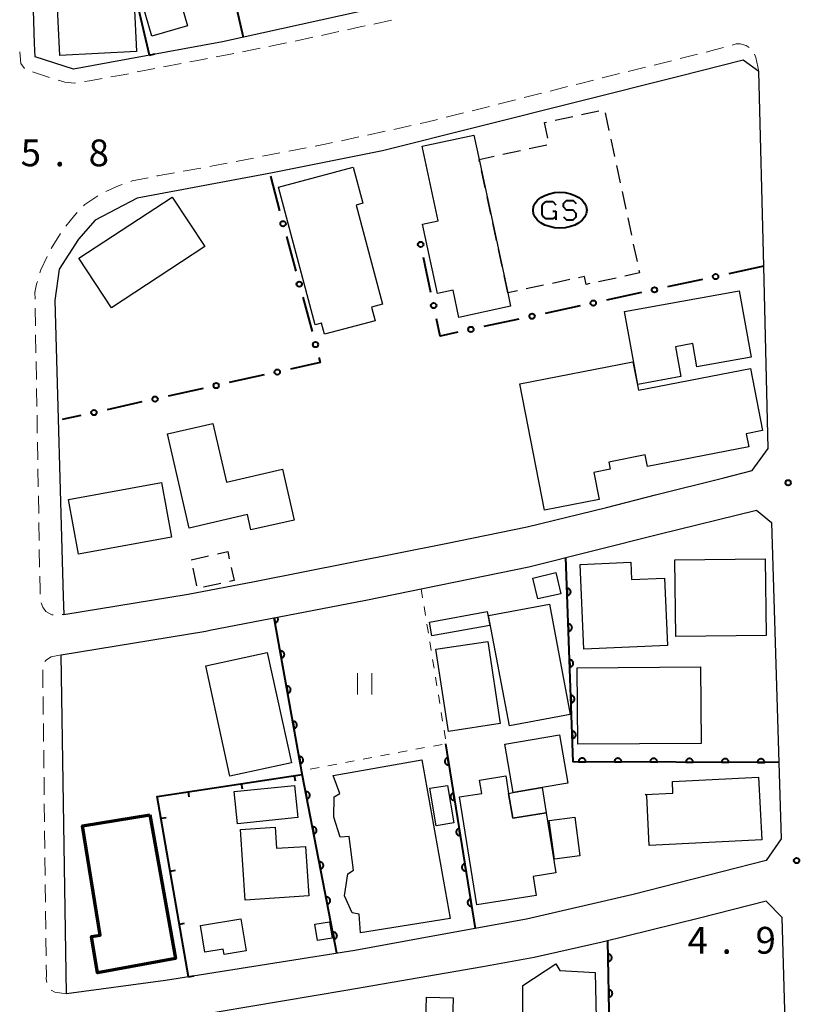
# Model space of a CAD drawing. Units: metres. Extents: x -74000 to -72000, y 34500 to 36000.
# Drawn here: x -73539 to -73430, y 35410 to 35548 of the extents above; entities that cross this region are included whole.
import ezdxf

# ---------------------------------------------------------------- set-up
doc = ezdxf.new("R2010")
doc.units = ezdxf.units.M
for name, color, linetype, lineweight in [('210100_道路縁(街区線)', 7, 'Continuous', 30), ('221300_歩道', 7, 'Continuous', 30), ('300100_普通建物', 7, 'Continuous', 30), ('300200_堅ろう建物', 7, 'Continuous', 70), ('300300_普通無壁舎', 7, 'Continuous', 30), ('356000_ガソリンスタンド', 7, 'Continuous', 40), ('611100_コンクリート被覆(直落)', 7, 'Continuous', 30), ('613000_さく(未分類)', 7, 'Continuous', 30), ('614000_へい（未分類）', 7, 'Continuous', 40), ('630100_植生界', 7, 'Continuous', 30), ('631100_田', 7, 'Continuous', 13), ('731200_図化機測定による標高点', 7, 'Continuous', 40)]:
    doc.layers.add(name, color=color, linetype=linetype, lineweight=lineweight)
doc.styles.add('Style-WORKING', font='MS Gothic.ttf')

msp = doc.modelspace()

# ---------------------------------------------------------------- linework, layer by layer
at = {"layer": '210100_道路縁(街区線)', "linetype": 'Continuous', "lineweight": 30, "flags": 128}
for points in [[(-73463.97, 35612.94), (-73439.52, 35619.55), (-73438.11, 35618.76), (-73436.72, 35563.69), (-73438.32, 35561.67), (-73450.24, 35558.36), (-73465.82, 35554.47), (-73510.19, 35544.67), (-73531.05, 35540.82), (-73536.41, 35542.57), (-73536.49, 35544.43), (-73537.99, 35594.34), (-73535.55, 35596.81), (-73512.66, 35600.77), (-73489.6, 35606.19), (-73463.97, 35612.94)], [(-73532.41, 35464.56), (-73514.99, 35467.44), (-73505.74, 35469.2), (-73478.97, 35474.5), (-73467.61, 35476.84), (-73456.52, 35479.55), (-73449.69, 35481.33), (-73440.15, 35483.67), (-73436.19, 35484.69), (-73433.93, 35487.78), (-73434.56, 35513.27), (-73435.23, 35540.48), (-73437.44, 35542.09), (-73446.43, 35539.79), (-73474.46, 35532.75), (-73487.86, 35529.41), (-73503.2, 35526.35), (-73522.14, 35522.81), (-73528.03, 35519.72), (-73530.36, 35517.07), (-73533.02, 35512.87), (-73533.66, 35508.49), (-73532.49, 35467.09), (-73532.41, 35464.56)], [(-73434.24, 35430.18), (-73452.81, 35425.45), (-73467.74, 35421.99), (-73480.28, 35419.68), (-73491.7, 35417.61), (-73502.02, 35415.99), (-73518.17, 35413.4), (-73532.04, 35411.53), (-73532.77, 35458.93), (-73512.56, 35462.25), (-73511.99, 35462.38), (-73490.16, 35466.57), (-73467.38, 35471.24), (-73449.23, 35475.8), (-73435.57, 35479.17), (-73433.48, 35477.43), (-73432.13, 35433.22), (-73434.24, 35430.18)], [(-73434.23, 35424.48), (-73443.52, 35422.1), (-73457.13, 35418.76), (-73466.65, 35416.63), (-73473.83, 35415.3), (-73492.97, 35412.01), (-73510.67, 35409.01), (-73532, 35405.31), (-73531.44, 35385.64)], [(-73431.08, 35391.39), (-73431.96, 35422.22), (-73434.23, 35424.48)]]:
    msp.add_lwpolyline(points, dxfattribs=at)
at = {"layer": '221300_歩道', "linetype": 'Continuous', "lineweight": 13}
for p, q in [((-73489.054, 35547.141), (-73486.611, 35547.672)), ((-73500.049, 35544.757), (-73497.606, 35545.286)), ((-73496.384, 35545.551), (-73493.941, 35546.081)), ((-73507.398, 35543.262), (-73504.947, 35543.753)), ((-73443.799, 35542.92), (-73446.224, 35542.315)), ((-73522.129, 35540.431), (-73519.673, 35540.901)), ((-73518.445, 35541.136), (-73515.99, 35541.606)), ((-73451.076, 35541.106), (-73453.502, 35540.502)), ((-73447.437, 35542.013), (-73449.863, 35541.408)), ((-73536.763, 35540.438), (-73534.379, 35539.685)), ((-73454.715, 35540.199), (-73457.141, 35539.595)), ((-73461.991, 35538.381), (-73464.415, 35537.769)), ((-73465.627, 35537.464), (-73468.051, 35536.852)), ((-73472.899, 35535.63), (-73475.324, 35535.018)), ((-73469.263, 35536.547), (-73471.687, 35535.935)), ((-73476.536, 35534.713), (-73478.96, 35534.101)), ((-73483.823, 35532.943), (-73486.266, 35532.413)), ((-73491.153, 35531.353), (-73493.596, 35530.823)), ((-73487.488, 35532.148), (-73489.931, 35531.618)), ((-73498.494, 35529.824), (-73500.949, 35529.35)), ((-73505.859, 35528.403), (-73508.314, 35527.93)), ((-73502.177, 35529.114), (-73504.631, 35528.64)), ((-73513.226, 35527.001), (-73515.686, 35526.555)), ((-73532.858, 35517.867), (-73534.171, 35515.74)), ((-73536.393, 35507.431), (-73536.35, 35504.931)), ((-73536.329, 35503.681), (-73536.286, 35501.182)), ((-73536.265, 35499.932), (-73536.222, 35497.432)), ((-73536.201, 35496.182), (-73536.158, 35493.683)), ((-73536.137, 35492.433), (-73536.094, 35489.933)), ((-73536.073, 35488.684), (-73536.03, 35486.184)), ((-73536.009, 35484.934), (-73535.966, 35482.434)), ((-73535.945, 35481.185), (-73535.902, 35478.685)), ((-73535.881, 35477.435), (-73535.838, 35474.936)), ((-73535.817, 35473.686), (-73535.774, 35471.186)), ((-73532.64, 35464.559), (-73532.41, 35464.56)), ((-73535.296, 35453.091), (-73535.266, 35450.591)), ((-73535.251, 35449.341), (-73535.221, 35446.842)), ((-73535.206, 35445.592), (-73535.176, 35443.092)), ((-73535.162, 35441.842), (-73535.132, 35439.342)), ((-73535.117, 35438.092), (-73535.087, 35435.592)), ((-73535.072, 35434.342), (-73535.042, 35431.843)), ((-73535.027, 35430.593), (-73534.997, 35428.093)), ((-73534.982, 35426.843), (-73534.952, 35424.343)), ((-73534.937, 35423.093), (-73534.907, 35420.593)), ((-73534.892, 35419.344), (-73534.862, 35416.844))]:
    msp.add_line(p, q, dxfattribs=at)
at = {"layer": '221300_歩道', "linetype": 'Continuous', "lineweight": 13, "flags": 128}
for points in [[(-73492.719, 35546.345), (-73490.76, 35546.77), (-73490.276, 35546.875)], [(-73503.721, 35543.998), (-73501.51, 35544.44), (-73501.27, 35544.492)], [(-73440.17, 35543.864), (-73441.43, 35543.51), (-73442.586, 35543.222)], [(-73436.61, 35543.845), (-73437.01, 35544.13), (-73437.85, 35544.36), (-73438.4, 35544.36), (-73438.966, 35544.201)], [(-73538.559, 35543.258), (-73538.39, 35541.64), (-73537.881, 35540.931)], [(-73514.762, 35541.841), (-73513.72, 35542.04), (-73512.307, 35542.309)], [(-73511.079, 35542.543), (-73509.31, 35542.88), (-73508.624, 35543.017)], [(-73435.23, 35540.48), (-73435.66, 35542.48), (-73435.826, 35542.903)], [(-73529.506, 35539.083), (-73528.81, 35539.19), (-73527.043, 35539.512)], [(-73525.814, 35539.737), (-73524.59, 35539.96), (-73523.356, 35540.196)], [(-73533.187, 35539.309), (-73532.27, 35539.02), (-73530.89, 35538.87), (-73530.742, 35538.893)], [(-73458.354, 35539.293), (-73460.17, 35538.84), (-73460.779, 35538.686)], [(-73480.172, 35533.796), (-73481.9, 35533.36), (-73482.601, 35533.208)], [(-73494.817, 35530.558), (-73495.87, 35530.33), (-73497.267, 35530.061)], [(-73509.541, 35527.693), (-73511.58, 35527.3), (-73511.997, 35527.224)], [(-73520.602, 35525.642), (-73522.84, 35525.2), (-73523.046, 35525.127)], [(-73516.916, 35526.332), (-73519.35, 35525.89), (-73519.376, 35525.885)], [(-73524.226, 35524.713), (-73524.66, 35524.56), (-73526.524, 35523.733)], [(-73527.614, 35523.129), (-73529.47, 35521.91), (-73529.66, 35521.705)], [(-73530.511, 35520.79), (-73530.92, 35520.35), (-73532.09, 35518.853)], [(-73534.739, 35514.628), (-73535.62, 35512.77), (-73535.742, 35512.343)], [(-73536.086, 35511.142), (-73536.19, 35510.78), (-73536.43, 35509.6), (-73536.414, 35508.681)], [(-73535.753, 35469.936), (-73535.72, 35468.01), (-73535.69, 35467.437)], [(-73535.536, 35466.207), (-73535.32, 35465.62), (-73534.89, 35464.99), (-73534.08, 35464.55), (-73533.89, 35464.551)], [(-73532.77, 35458.93), (-73534.15, 35458.64), (-73534.81, 35458.24), (-73535.027, 35458.007)], [(-73535.32, 35456.841), (-73535.32, 35455.09), (-73535.311, 35454.341)], [(-73534.848, 35415.594), (-73534.83, 35414.13), (-73534.85, 35413.63), (-73534.769, 35413.101)], [(-73534.161, 35412.031), (-73534.16, 35412.03), (-73533.66, 35411.78), (-73532.04, 35411.53)]]:
    msp.add_lwpolyline(points, dxfattribs=at)
at = {"layer": '300100_普通建物', "linetype": 'Continuous', "lineweight": 30, "flags": 128}
for points in [[(-73533.42, 35552.29), (-73535.1, 35552.2), (-73535.54, 35560.88), (-73534.05, 35560.96), (-73534.08, 35561.68), (-73532.96, 35561.73), (-73533.26, 35567.73), (-73527.19, 35568.04), (-73527.12, 35566.59), (-73526.3, 35566.53), (-73525.97, 35559.88), (-73524.82, 35559.91), (-73524.62, 35555.89), (-73523.72, 35555.93), (-73523.58, 35552.99), (-73524.94, 35552.92), (-73524.79, 35549.95), (-73522.55, 35550.06), (-73522.21, 35543.28), (-73532.94, 35542.74)], [(-73482.3, 35530.08), (-73475.07, 35531.62), (-73474.34, 35528.21), (-73470.32, 35509.55), (-73469.95, 35507.67), (-73477.18, 35506.12), (-73477.99, 35509.93), (-73480.18, 35509.47), (-73482.25, 35519.16), (-73480.06, 35519.61)], [(-73497.24, 35505.08), (-73502.38, 35524.34), (-73491.94, 35527.13), (-73490.59, 35522.08), (-73491.54, 35521.83), (-73487.84, 35507.98), (-73489.37, 35507.57), (-73488.86, 35505.66), (-73495.96, 35503.77), (-73496.37, 35505.31)], [(-73438, 35509.83), (-73436.33, 35500.55), (-73443.89, 35499.19), (-73444.47, 35502.45), (-73446.89, 35502.02), (-73446.14, 35497.85), (-73452.17, 35496.76), (-73454.01, 35506.95)], [(-73465.21, 35479.18), (-73468.66, 35496.81), (-73452.85, 35499.9), (-73452.08, 35495.93), (-73436.41, 35498.99), (-73434.71, 35490.32), (-73437.02, 35489.86), (-73436.66, 35488.03), (-73450.8, 35485.26), (-73451.11, 35486.88), (-73456.2, 35485.89), (-73456, 35484.88), (-73458.31, 35484.43), (-73457.58, 35480.68)], [(-73514.89, 35476.67), (-73517.9, 35489.83), (-73511.54, 35491.29), (-73509.67, 35483.1), (-73501.83, 35484.9), (-73500.21, 35477.79), (-73506.24, 35476.41), (-73506.72, 35478.54)], [(-73460.23, 35471.57), (-73453.15, 35471.88), (-73453.04, 35469.46), (-73448.42, 35469.66), (-73448.01, 35460.24), (-73459.72, 35459.73)], [(-73463.11, 35447.75), (-73461.94, 35441), (-73465.51, 35440.38), (-73469.57, 35439.68), (-73470.74, 35446.43)], [(-73494.74, 35442.06), (-73482.36, 35444.28), (-73478.41, 35422.09), (-73490.93, 35420.09), (-73491.1, 35422.7), (-73492.09, 35422.86), (-73493.14, 35425.25), (-73492.67, 35428.34), (-73491.91, 35428.81), (-73492.51, 35433.55), (-73493.76, 35433.46), (-73494.67, 35436.22), (-73494.58, 35439.07), (-73493.82, 35439.55)], [(-73466.37, 35425.31), (-73474.65, 35423.97), (-73477.1, 35439.07), (-73473.97, 35439.57), (-73474.27, 35441.43), (-73470.59, 35442.02), (-73470.23, 35439.57), (-73469.63, 35436.11), (-73464.99, 35436.87), (-73463.63, 35428.46), (-73466.8, 35427.95)], [(-73451.13, 35439.42), (-73447.25, 35439.62), (-73447.33, 35441.22), (-73435.28, 35441.82), (-73434.84, 35433.08), (-73450.55, 35432.3), (-73450.9, 35439.24)], [(-73469.63, 35436.11), (-73470.23, 35439.57), (-73469.57, 35439.68), (-73465.51, 35440.38), (-73464.99, 35436.87)], [(-73498.16, 35425.22), (-73507.03, 35424.63), (-73507.68, 35434.53), (-73502.83, 35434.85), (-73502.64, 35431.9), (-73498.61, 35432.16)], [(-73510.11, 35417.8), (-73512.68, 35417.37), (-73513.3, 35421.1), (-73507.65, 35422.04), (-73506.91, 35417.54), (-73509.98, 35417.03)], [(-73467.08, 35391.63), (-73468.25, 35391.54), (-73468.13, 35394.25), (-73468.24, 35412.69), (-73463.62, 35415.73), (-73463.06, 35414.78), (-73458.12, 35414.52), (-73457.98, 35408.12), (-73456.56, 35406.31), (-73457.9, 35403), (-73457.83, 35392.09), (-73459.99, 35391.76), (-73461.5, 35390.42), (-73463, 35390.15), (-73464.28, 35390.33), (-73465.84, 35390.76)]]:
    msp.add_lwpolyline(points, close=True, dxfattribs=at)
at = {"layer": '300100_普通建物', "linetype": 'Continuous', "lineweight": 30}
for points in [[(-73517.1, 35553.82), (-73515.11, 35546.89), (-73520.1, 35545.46), (-73522.09, 35552.38)], [(-73530.27, 35514.4), (-73517.23, 35522.94), (-73512.69, 35516.01), (-73525.72, 35507.47)], [(-73530.34, 35473), (-73531.75, 35480.67), (-73518.75, 35483.05), (-73517.34, 35475.39)], [(-73446.97, 35472.23), (-73434.35, 35472.36), (-73434.24, 35461.65), (-73446.86, 35461.52)], [(-73463.62, 35470.43), (-73462.94, 35467.49), (-73466.15, 35466.75), (-73466.83, 35469.68)], [(-73464.52, 35466.02), (-73461.6, 35450.59), (-73470.1, 35448.99), (-73473.01, 35464.42)], [(-73481.28, 35463.49), (-73473.22, 35465.02), (-73472.86, 35463.05), (-73480.95, 35461.59)], [(-73471.38, 35449.32), (-73478.64, 35448.22), (-73480.37, 35459.71), (-73473.12, 35460.8)], [(-73500.58, 35443.84), (-73509.17, 35441.96), (-73512.56, 35457.4), (-73503.97, 35459.28)], [(-73460.63, 35457.14), (-73443.39, 35457.26), (-73443.31, 35446.56), (-73460.55, 35446.43)], [(-73500.14, 35440.69), (-73499.67, 35436.18), (-73508.11, 35435.31), (-73508.58, 35439.82)], [(-73481.22, 35440.28), (-73478.74, 35440.68), (-73477.88, 35435.44), (-73480.36, 35435.03)], [(-73464.53, 35435.77), (-73460.96, 35436.25), (-73460.24, 35430.83), (-73463.8, 35430.35)], [(-73497.3, 35421.29), (-73495.26, 35421.62), (-73494.88, 35419.33), (-73496.93, 35419)], [(-73481.85, 35406.04), (-73481.71, 35411.08), (-73477.98, 35410.97), (-73478.13, 35405.93)]]:
    msp.add_3dface(points, dxfattribs=at)
at = {"layer": '300200_堅ろう建物', "linetype": 'Continuous', "lineweight": 70, "flags": 128}
msp.add_lwpolyline([(-73520.38, 35436.59), (-73516.8, 35416.48), (-73527.69, 35414.48), (-73528.54, 35419.54), (-73527.32, 35419.75), (-73529.8, 35435.01)], close=True, dxfattribs=at)
at = {"layer": '300300_普通無壁舎', "linetype": 'Continuous', "lineweight": 30}
for p, q in [((-73463.695, 35533.679), (-73461.251, 35534.205)), ((-73460.029, 35534.468), (-73457.585, 35534.993)), ((-73456.714, 35534.713), (-73456.191, 35532.268)), ((-73467.338, 35529.716), (-73464.894, 35530.242)), ((-73455.929, 35531.046), (-73455.405, 35528.601)), ((-73471.004, 35528.927), (-73468.56, 35529.453)), ((-73455.143, 35527.379), (-73454.62, 35524.934)), ((-73473.479, 35524.214), (-73474.006, 35526.658)), ((-73472.689, 35520.548), (-73473.216, 35522.992)), ((-73454.358, 35523.712), (-73453.834, 35521.268)), ((-73471.9, 35516.882), (-73472.426, 35519.326)), ((-73453.573, 35520.045), (-73453.049, 35517.601)), ((-73452.787, 35516.379), (-73452.264, 35513.934)), ((-73471.11, 35513.216), (-73471.636, 35515.66)), ((-73470.32, 35509.55), (-73470.847, 35511.994)), ((-73465.328, 35510.619), (-73467.772, 35510.096)), ((-73461.661, 35511.405), (-73464.105, 35510.881)), ((-73455.205, 35511.627), (-73457.65, 35511.104)), ((-73468.994, 35509.834), (-73470.32, 35509.55)), ((-73514.59, 35472.24), (-73512.149, 35472.78)), ((-73513.788, 35468.606), (-73514.327, 35471.048)), ((-73510.435, 35468.932), (-73512.876, 35468.392))]:
    msp.add_line(p, q, dxfattribs=at)
at = {"layer": '300300_普通無壁舎', "linetype": 'Continuous', "lineweight": 30, "flags": 128}
for points in [[(-73464.713, 35531.178), (-73465.18, 35533.36), (-73464.917, 35533.417)], [(-73474.269, 35527.879), (-73474.34, 35528.21), (-73472.226, 35528.665)], [(-73452.002, 35512.712), (-73451.92, 35512.33), (-73453.983, 35511.889)], [(-73458.872, 35510.843), (-73459.4, 35510.73), (-73459.63, 35511.84), (-73460.439, 35511.667)], [(-73510.928, 35473.05), (-73509.48, 35473.37), (-73509.261, 35472.377)], [(-73508.991, 35471.157), (-73508.59, 35469.34), (-73509.214, 35469.202)]]:
    msp.add_lwpolyline(points, dxfattribs=at)
at = {"layer": '356000_ガソリンスタンド', "linetype": 'Continuous', "lineweight": 40}
for p, q in [((-73465.4, 35522.01), (-73464.95, 35522.31)), ((-73464.95, 35522.31), (-73464.05, 35522.31)), ((-73464.05, 35522.31), (-73463.6, 35521.86)), ((-73464.95, 35519.91), (-73465.4, 35520.21)), ((-73464.05, 35520.96), (-73463.6, 35520.96)), ((-73463.6, 35520.21), (-73464.05, 35519.91)), ((-73463.6, 35520.96), (-73463.6, 35520.21)), ((-73463.6, 35520.21), (-73463.6, 35519.76)), ((-73464.05, 35519.91), (-73464.95, 35519.91))]:
    msp.add_line(p, q, dxfattribs=at)
at = {"layer": '356000_ガソリンスタンド', "linetype": 'Continuous', "lineweight": 40, "flags": 128}
for points in [[(-73465.4, 35520.21), (-73465.55, 35520.51), (-73465.55, 35521.71), (-73465.4, 35522.01)], [(-73462.53, 35520.188), (-73462.108, 35519.76), (-73461.21, 35519.76), (-73460.762, 35520.188), (-73460.762, 35520.632), (-73461.21, 35521.122), (-73462.108, 35521.122), (-73462.53, 35521.588), (-73462.53, 35522.032), (-73462.108, 35522.46), (-73461.21, 35522.46), (-73460.762, 35522.032)]]:
    msp.add_lwpolyline(points, dxfattribs=at)
at = {"layer": '356000_ガソリンスタンド', "linetype": 'Continuous', "lineweight": 40}
msp.add_ellipse((-73463.05, 35521.11), major_axis=(-3.75, 0), ratio=0.6666667, dxfattribs=at)
at = {"layer": '611100_コンクリート被覆(直落)', "linetype": 'Continuous', "lineweight": 40}
for p, q in [((-73479.04, 35446.51), (-73474.87, 35420.68)), ((-73455.78, 35384.1), (-73456.33, 35418.96))]:
    msp.add_line(p, q, dxfattribs=at)
at = {"layer": '611100_コンクリート被覆(直落)', "linetype": 'Continuous', "lineweight": 40, "flags": 128}
for points in [[(-73432.44, 35443.88), (-73461.18, 35444), (-73462.21, 35472.54)], [(-73502.98, 35464.11), (-73502.855, 35463.411), (-73502.812, 35463.42), (-73502.771, 35463.434), (-73502.731, 35463.45), (-73502.692, 35463.47), (-73502.655, 35463.494), (-73502.621, 35463.521), (-73502.588, 35463.55), (-73502.559, 35463.582), (-73502.532, 35463.617), (-73502.509, 35463.654), (-73502.489, 35463.693), (-73502.473, 35463.733), (-73502.46, 35463.775), (-73502.45, 35463.817), (-73502.445, 35463.861), (-73502.443, 35463.904), (-73502.445, 35463.947), (-73502.451, 35463.991), (-73502.46, 35464.034), (-73502.474, 35464.075), (-73502.49, 35464.115), (-73502.51, 35464.154), (-73502.534, 35464.19)], [(-73494.23, 35417.21), (-73499.03, 35442.04), (-73502.98, 35464.11)]]:
    msp.add_lwpolyline(points, dxfattribs=at)
for points in [[(-73462.055, 35468.244), (-73462.019, 35467.245), (-73461.975, 35467.248), (-73461.932, 35467.256), (-73461.891, 35467.266), (-73461.849, 35467.281), (-73461.81, 35467.299), (-73461.771, 35467.321), (-73461.735, 35467.345), (-73461.702, 35467.373), (-73461.67, 35467.403), (-73461.643, 35467.437), (-73461.617, 35467.472), (-73461.595, 35467.51), (-73461.577, 35467.55), (-73461.561, 35467.59), (-73461.55, 35467.633), (-73461.542, 35467.675), (-73461.538, 35467.718), (-73461.537, 35467.762), (-73461.541, 35467.806), (-73461.548, 35467.849), (-73461.559, 35467.891), (-73461.573, 35467.932), (-73461.592, 35467.971), (-73461.613, 35468.01), (-73461.638, 35468.046), (-73461.666, 35468.079), (-73461.696, 35468.111), (-73461.73, 35468.139), (-73461.765, 35468.164), (-73461.803, 35468.186), (-73461.842, 35468.205), (-73461.883, 35468.22), (-73461.925, 35468.232), (-73461.968, 35468.239), (-73462.011, 35468.244)], [(-73461.875, 35463.247), (-73461.839, 35462.248), (-73461.795, 35462.251), (-73461.752, 35462.259), (-73461.71, 35462.27), (-73461.669, 35462.284), (-73461.629, 35462.302), (-73461.591, 35462.324), (-73461.555, 35462.348), (-73461.522, 35462.376), (-73461.49, 35462.407), (-73461.462, 35462.441), (-73461.437, 35462.476), (-73461.415, 35462.513), (-73461.396, 35462.553), (-73461.381, 35462.594), (-73461.369, 35462.636), (-73461.362, 35462.678), (-73461.357, 35462.722), (-73461.357, 35462.766), (-73461.361, 35462.809), (-73461.368, 35462.852), (-73461.379, 35462.894), (-73461.393, 35462.935), (-73461.411, 35462.975), (-73461.433, 35463.013), (-73461.457, 35463.049), (-73461.485, 35463.082), (-73461.516, 35463.114), (-73461.55, 35463.142), (-73461.585, 35463.168), (-73461.622, 35463.189), (-73461.662, 35463.208), (-73461.703, 35463.223), (-73461.745, 35463.235), (-73461.787, 35463.242), (-73461.831, 35463.247)], [(-73502.15, 35459.473), (-73501.974, 35458.489), (-73501.931, 35458.499), (-73501.89, 35458.512), (-73501.85, 35458.528), (-73501.811, 35458.549), (-73501.775, 35458.572), (-73501.74, 35458.599), (-73501.707, 35458.628), (-73501.679, 35458.661), (-73501.651, 35458.695), (-73501.628, 35458.733), (-73501.608, 35458.771), (-73501.592, 35458.811), (-73501.579, 35458.853), (-73501.569, 35458.896), (-73501.564, 35458.939), (-73501.562, 35458.982), (-73501.564, 35459.026), (-73501.57, 35459.069), (-73501.58, 35459.112), (-73501.593, 35459.153), (-73501.609, 35459.193), (-73501.63, 35459.232), (-73501.653, 35459.269), (-73501.68, 35459.303), (-73501.709, 35459.336), (-73501.742, 35459.365), (-73501.776, 35459.392), (-73501.814, 35459.415), (-73501.852, 35459.435), (-73501.892, 35459.451), (-73501.934, 35459.464), (-73501.977, 35459.474), (-73502.02, 35459.479), (-73502.063, 35459.481), (-73502.106, 35459.479)], [(-73461.694, 35458.25), (-73461.658, 35457.251), (-73461.614, 35457.255), (-73461.572, 35457.262), (-73461.53, 35457.273), (-73461.488, 35457.287), (-73461.449, 35457.306), (-73461.411, 35457.327), (-73461.375, 35457.351), (-73461.342, 35457.38), (-73461.31, 35457.41), (-73461.282, 35457.444), (-73461.256, 35457.479), (-73461.235, 35457.517), (-73461.216, 35457.556), (-73461.2, 35457.597), (-73461.189, 35457.639), (-73461.181, 35457.682), (-73461.177, 35457.725), (-73461.177, 35457.769), (-73461.18, 35457.813), (-73461.188, 35457.855), (-73461.198, 35457.897), (-73461.213, 35457.939), (-73461.231, 35457.978), (-73461.253, 35458.016), (-73461.277, 35458.052), (-73461.305, 35458.085), (-73461.335, 35458.117), (-73461.369, 35458.145), (-73461.404, 35458.171), (-73461.442, 35458.193), (-73461.482, 35458.211), (-73461.522, 35458.227), (-73461.565, 35458.238), (-73461.607, 35458.246), (-73461.65, 35458.25)], [(-73501.269, 35454.551), (-73501.093, 35453.567), (-73501.05, 35453.577), (-73501.009, 35453.59), (-73500.969, 35453.607), (-73500.93, 35453.627), (-73500.894, 35453.651), (-73500.859, 35453.677), (-73500.826, 35453.706), (-73500.798, 35453.739), (-73500.77, 35453.773), (-73500.748, 35453.811), (-73500.727, 35453.849), (-73500.711, 35453.89), (-73500.698, 35453.931), (-73500.688, 35453.974), (-73500.683, 35454.017), (-73500.682, 35454.06), (-73500.683, 35454.104), (-73500.689, 35454.147), (-73500.699, 35454.19), (-73500.712, 35454.232), (-73500.728, 35454.271), (-73500.749, 35454.31), (-73500.772, 35454.347), (-73500.799, 35454.382), (-73500.828, 35454.414), (-73500.861, 35454.443), (-73500.895, 35454.47), (-73500.933, 35454.493), (-73500.971, 35454.513), (-73501.011, 35454.53), (-73501.053, 35454.542), (-73501.096, 35454.552), (-73501.139, 35454.557), (-73501.182, 35454.559), (-73501.226, 35454.557)], [(-73461.514, 35453.254), (-73461.478, 35452.254), (-73461.434, 35452.258), (-73461.391, 35452.266), (-73461.35, 35452.276), (-73461.308, 35452.291), (-73461.269, 35452.309), (-73461.23, 35452.33), (-73461.194, 35452.355), (-73461.161, 35452.383), (-73461.129, 35452.413), (-73461.102, 35452.447), (-73461.076, 35452.482), (-73461.054, 35452.52), (-73461.036, 35452.56), (-73461.02, 35452.6), (-73461.009, 35452.643), (-73461.001, 35452.685), (-73460.997, 35452.728), (-73460.996, 35452.772), (-73461, 35452.816), (-73461.007, 35452.859), (-73461.018, 35452.9), (-73461.032, 35452.942), (-73461.051, 35452.981), (-73461.072, 35453.02), (-73461.097, 35453.056), (-73461.125, 35453.089), (-73461.155, 35453.121), (-73461.189, 35453.148), (-73461.224, 35453.174), (-73461.262, 35453.196), (-73461.301, 35453.214), (-73461.342, 35453.23), (-73461.384, 35453.241), (-73461.427, 35453.249), (-73461.47, 35453.253)], [(-73500.388, 35449.63), (-73500.212, 35448.645), (-73500.169, 35448.655), (-73500.128, 35448.669), (-73500.088, 35448.685), (-73500.049, 35448.705), (-73500.013, 35448.729), (-73499.978, 35448.755), (-73499.946, 35448.784), (-73499.917, 35448.817), (-73499.889, 35448.851), (-73499.867, 35448.889), (-73499.846, 35448.927), (-73499.83, 35448.968), (-73499.817, 35449.01), (-73499.808, 35449.052), (-73499.802, 35449.096), (-73499.801, 35449.139), (-73499.802, 35449.182), (-73499.808, 35449.226), (-73499.818, 35449.269), (-73499.831, 35449.31), (-73499.848, 35449.35), (-73499.868, 35449.389), (-73499.892, 35449.425), (-73499.918, 35449.46), (-73499.947, 35449.492), (-73499.98, 35449.521), (-73500.014, 35449.548), (-73500.052, 35449.571), (-73500.09, 35449.592), (-73500.13, 35449.608), (-73500.172, 35449.621), (-73500.215, 35449.63), (-73500.258, 35449.636), (-73500.301, 35449.637), (-73500.345, 35449.635)], [(-73461.334, 35448.257), (-73461.298, 35447.258), (-73461.254, 35447.261), (-73461.211, 35447.269), (-73461.169, 35447.279), (-73461.128, 35447.294), (-73461.088, 35447.312), (-73461.05, 35447.334), (-73461.014, 35447.358), (-73460.981, 35447.386), (-73460.949, 35447.416), (-73460.921, 35447.45), (-73460.896, 35447.485), (-73460.874, 35447.523), (-73460.855, 35447.563), (-73460.84, 35447.603), (-73460.828, 35447.646), (-73460.821, 35447.688), (-73460.816, 35447.731), (-73460.816, 35447.775), (-73460.82, 35447.819), (-73460.827, 35447.862), (-73460.838, 35447.904), (-73460.852, 35447.945), (-73460.871, 35447.985), (-73460.892, 35448.023), (-73460.916, 35448.059), (-73460.944, 35448.092), (-73460.975, 35448.124), (-73461.009, 35448.152), (-73461.044, 35448.177), (-73461.081, 35448.199), (-73461.121, 35448.218), (-73461.162, 35448.233), (-73461.204, 35448.245), (-73461.246, 35448.252), (-73461.29, 35448.257)], [(-73499.507, 35444.708), (-73499.331, 35443.724), (-73499.288, 35443.733), (-73499.247, 35443.747), (-73499.207, 35443.763), (-73499.168, 35443.783), (-73499.132, 35443.807), (-73499.097, 35443.834), (-73499.065, 35443.863), (-73499.036, 35443.895), (-73499.009, 35443.93), (-73498.986, 35443.967), (-73498.965, 35444.005), (-73498.949, 35444.046), (-73498.936, 35444.088), (-73498.927, 35444.13), (-73498.921, 35444.174), (-73498.92, 35444.217), (-73498.921, 35444.26), (-73498.927, 35444.304), (-73498.937, 35444.347), (-73498.95, 35444.388), (-73498.967, 35444.428), (-73498.987, 35444.467), (-73499.011, 35444.503), (-73499.037, 35444.538), (-73499.066, 35444.57), (-73499.099, 35444.599), (-73499.133, 35444.627), (-73499.171, 35444.649), (-73499.209, 35444.67), (-73499.25, 35444.686), (-73499.292, 35444.699), (-73499.334, 35444.709), (-73499.378, 35444.714), (-73499.42, 35444.715), (-73499.464, 35444.714)], [(-73478.562, 35443.548), (-73478.721, 35444.536), (-73478.764, 35444.527), (-73478.806, 35444.514), (-73478.846, 35444.498), (-73478.885, 35444.479), (-73478.922, 35444.456), (-73478.957, 35444.43), (-73478.99, 35444.401), (-73479.019, 35444.369), (-73479.047, 35444.335), (-73479.071, 35444.298), (-73479.092, 35444.26), (-73479.109, 35444.22), (-73479.122, 35444.178), (-73479.133, 35444.136), (-73479.139, 35444.092), (-73479.141, 35444.049), (-73479.14, 35444.006), (-73479.135, 35443.962), (-73479.126, 35443.919), (-73479.113, 35443.878), (-73479.098, 35443.838), (-73479.078, 35443.798), (-73479.055, 35443.761), (-73479.029, 35443.726), (-73479.001, 35443.693), (-73478.969, 35443.664), (-73478.935, 35443.636), (-73478.897, 35443.613), (-73478.86, 35443.591), (-73478.819, 35443.575), (-73478.778, 35443.561), (-73478.735, 35443.551), (-73478.692, 35443.545), (-73478.649, 35443.542), (-73478.606, 35443.543)], [(-73460.44, 35443.997), (-73459.44, 35443.993), (-73459.442, 35444.037), (-73459.447, 35444.08), (-73459.456, 35444.122), (-73459.469, 35444.164), (-73459.486, 35444.204), (-73459.506, 35444.243), (-73459.529, 35444.28), (-73459.555, 35444.314), (-73459.584, 35444.347), (-73459.617, 35444.376), (-73459.651, 35444.404), (-73459.688, 35444.427), (-73459.727, 35444.447), (-73459.767, 35444.464), (-73459.809, 35444.477), (-73459.851, 35444.486), (-73459.894, 35444.493), (-73459.938, 35444.495), (-73459.982, 35444.493), (-73460.025, 35444.487), (-73460.067, 35444.478), (-73460.109, 35444.466), (-73460.149, 35444.449), (-73460.188, 35444.429), (-73460.225, 35444.406), (-73460.259, 35444.379), (-73460.292, 35444.35), (-73460.321, 35444.317), (-73460.349, 35444.284), (-73460.372, 35444.247), (-73460.392, 35444.208), (-73460.409, 35444.168), (-73460.422, 35444.126), (-73460.431, 35444.084), (-73460.438, 35444.041)], [(-73455.44, 35443.976), (-73454.44, 35443.972), (-73454.442, 35444.016), (-73454.447, 35444.059), (-73454.456, 35444.101), (-73454.469, 35444.143), (-73454.486, 35444.183), (-73454.506, 35444.222), (-73454.529, 35444.259), (-73454.555, 35444.293), (-73454.584, 35444.326), (-73454.617, 35444.356), (-73454.651, 35444.383), (-73454.688, 35444.406), (-73454.727, 35444.426), (-73454.767, 35444.443), (-73454.809, 35444.456), (-73454.851, 35444.466), (-73454.894, 35444.472), (-73454.938, 35444.474), (-73454.982, 35444.472), (-73455.025, 35444.466), (-73455.067, 35444.457), (-73455.109, 35444.445), (-73455.149, 35444.428), (-73455.188, 35444.408), (-73455.225, 35444.385), (-73455.259, 35444.358), (-73455.292, 35444.329), (-73455.321, 35444.297), (-73455.349, 35444.263), (-73455.372, 35444.226), (-73455.392, 35444.187), (-73455.409, 35444.147), (-73455.422, 35444.105), (-73455.431, 35444.063), (-73455.438, 35444.02)], [(-73450.44, 35443.955), (-73449.44, 35443.951), (-73449.442, 35443.995), (-73449.447, 35444.038), (-73449.456, 35444.08), (-73449.469, 35444.122), (-73449.486, 35444.162), (-73449.506, 35444.201), (-73449.529, 35444.238), (-73449.556, 35444.272), (-73449.584, 35444.306), (-73449.617, 35444.335), (-73449.651, 35444.362), (-73449.688, 35444.385), (-73449.727, 35444.405), (-73449.767, 35444.422), (-73449.809, 35444.436), (-73449.851, 35444.445), (-73449.894, 35444.451), (-73449.938, 35444.453), (-73449.982, 35444.451), (-73450.025, 35444.445), (-73450.067, 35444.437), (-73450.109, 35444.424), (-73450.149, 35444.407), (-73450.188, 35444.387), (-73450.225, 35444.364), (-73450.259, 35444.337), (-73450.292, 35444.309), (-73450.322, 35444.276), (-73450.349, 35444.242), (-73450.372, 35444.205), (-73450.392, 35444.166), (-73450.409, 35444.126), (-73450.422, 35444.084), (-73450.431, 35444.042), (-73450.438, 35443.999)], [(-73445.44, 35443.934), (-73444.44, 35443.93), (-73444.442, 35443.974), (-73444.448, 35444.017), (-73444.456, 35444.059), (-73444.469, 35444.101), (-73444.486, 35444.141), (-73444.506, 35444.18), (-73444.529, 35444.217), (-73444.556, 35444.252), (-73444.584, 35444.285), (-73444.617, 35444.314), (-73444.651, 35444.341), (-73444.688, 35444.364), (-73444.727, 35444.384), (-73444.767, 35444.401), (-73444.809, 35444.415), (-73444.851, 35444.424), (-73444.894, 35444.43), (-73444.938, 35444.432), (-73444.982, 35444.43), (-73445.025, 35444.425), (-73445.067, 35444.416), (-73445.109, 35444.403), (-73445.149, 35444.386), (-73445.188, 35444.366), (-73445.225, 35444.343), (-73445.259, 35444.317), (-73445.292, 35444.288), (-73445.322, 35444.255), (-73445.349, 35444.221), (-73445.372, 35444.184), (-73445.392, 35444.145), (-73445.409, 35444.105), (-73445.422, 35444.063), (-73445.432, 35444.021), (-73445.438, 35443.978)], [(-73440.44, 35443.913), (-73439.44, 35443.909), (-73439.442, 35443.953), (-73439.448, 35443.996), (-73439.456, 35444.038), (-73439.469, 35444.08), (-73439.486, 35444.12), (-73439.506, 35444.16), (-73439.529, 35444.197), (-73439.556, 35444.231), (-73439.584, 35444.264), (-73439.617, 35444.293), (-73439.651, 35444.32), (-73439.688, 35444.343), (-73439.727, 35444.363), (-73439.767, 35444.381), (-73439.809, 35444.394), (-73439.851, 35444.403), (-73439.894, 35444.409), (-73439.938, 35444.411), (-73439.982, 35444.409), (-73440.025, 35444.404), (-73440.067, 35444.395), (-73440.109, 35444.382), (-73440.149, 35444.365), (-73440.188, 35444.345), (-73440.225, 35444.323), (-73440.259, 35444.296), (-73440.292, 35444.267), (-73440.322, 35444.234), (-73440.349, 35444.2), (-73440.372, 35444.163), (-73440.392, 35444.124), (-73440.409, 35444.084), (-73440.422, 35444.042), (-73440.432, 35444), (-73440.438, 35443.957)], [(-73435.44, 35443.893), (-73434.44, 35443.888), (-73434.442, 35443.932), (-73434.448, 35443.975), (-73434.456, 35444.017), (-73434.469, 35444.059), (-73434.486, 35444.1), (-73434.506, 35444.139), (-73434.529, 35444.176), (-73434.556, 35444.21), (-73434.585, 35444.243), (-73434.617, 35444.272), (-73434.651, 35444.299), (-73434.688, 35444.322), (-73434.727, 35444.343), (-73434.767, 35444.36), (-73434.809, 35444.373), (-73434.851, 35444.382), (-73434.894, 35444.388), (-73434.938, 35444.39), (-73434.982, 35444.389), (-73435.025, 35444.383), (-73435.067, 35444.374), (-73435.109, 35444.361), (-73435.149, 35444.344), (-73435.188, 35444.324), (-73435.225, 35444.302), (-73435.259, 35444.275), (-73435.292, 35444.246), (-73435.322, 35444.213), (-73435.349, 35444.179), (-73435.372, 35444.142), (-73435.392, 35444.103), (-73435.409, 35444.063), (-73435.422, 35444.021), (-73435.432, 35443.979), (-73435.438, 35443.937)], [(-73498.595, 35439.792), (-73498.406, 35438.81), (-73498.363, 35438.82), (-73498.322, 35438.834), (-73498.282, 35438.851), (-73498.243, 35438.872), (-73498.207, 35438.896), (-73498.173, 35438.923), (-73498.141, 35438.953), (-73498.113, 35438.986), (-73498.086, 35439.021), (-73498.064, 35439.059), (-73498.043, 35439.097), (-73498.028, 35439.138), (-73498.016, 35439.18), (-73498.007, 35439.222), (-73498.002, 35439.266), (-73498.001, 35439.309), (-73498.003, 35439.352), (-73498.01, 35439.396), (-73498.02, 35439.439), (-73498.034, 35439.48), (-73498.051, 35439.519), (-73498.072, 35439.558), (-73498.096, 35439.594), (-73498.123, 35439.629), (-73498.152, 35439.661), (-73498.185, 35439.689), (-73498.22, 35439.716), (-73498.258, 35439.738), (-73498.297, 35439.758), (-73498.337, 35439.774), (-73498.379, 35439.786), (-73498.422, 35439.795), (-73498.466, 35439.8), (-73498.508, 35439.801), (-73498.552, 35439.798)], [(-73477.765, 35438.612), (-73477.924, 35439.599), (-73477.967, 35439.59), (-73478.009, 35439.578), (-73478.049, 35439.562), (-73478.088, 35439.543), (-73478.125, 35439.519), (-73478.16, 35439.493), (-73478.193, 35439.465), (-73478.223, 35439.433), (-73478.251, 35439.399), (-73478.274, 35439.362), (-73478.295, 35439.324), (-73478.312, 35439.284), (-73478.326, 35439.242), (-73478.336, 35439.2), (-73478.342, 35439.156), (-73478.344, 35439.113), (-73478.343, 35439.07), (-73478.338, 35439.026), (-73478.329, 35438.983), (-73478.317, 35438.942), (-73478.301, 35438.902), (-73478.281, 35438.862), (-73478.258, 35438.825), (-73478.232, 35438.79), (-73478.204, 35438.757), (-73478.172, 35438.728), (-73478.138, 35438.7), (-73478.101, 35438.677), (-73478.063, 35438.655), (-73478.022, 35438.639), (-73477.981, 35438.625), (-73477.939, 35438.615), (-73477.895, 35438.608), (-73477.852, 35438.606), (-73477.809, 35438.607)], [(-73497.646, 35434.883), (-73497.457, 35433.901), (-73497.414, 35433.911), (-73497.373, 35433.925), (-73497.333, 35433.942), (-73497.294, 35433.963), (-73497.258, 35433.987), (-73497.224, 35434.014), (-73497.192, 35434.044), (-73497.164, 35434.077), (-73497.137, 35434.112), (-73497.115, 35434.149), (-73497.094, 35434.188), (-73497.079, 35434.229), (-73497.067, 35434.271), (-73497.058, 35434.313), (-73497.053, 35434.357), (-73497.052, 35434.4), (-73497.054, 35434.443), (-73497.061, 35434.487), (-73497.071, 35434.53), (-73497.085, 35434.571), (-73497.102, 35434.61), (-73497.123, 35434.649), (-73497.147, 35434.685), (-73497.174, 35434.72), (-73497.203, 35434.751), (-73497.236, 35434.78), (-73497.271, 35434.807), (-73497.309, 35434.829), (-73497.348, 35434.849), (-73497.388, 35434.864), (-73497.43, 35434.877), (-73497.473, 35434.886), (-73497.517, 35434.891), (-73497.559, 35434.891), (-73497.603, 35434.889)], [(-73476.968, 35433.676), (-73477.127, 35434.663), (-73477.171, 35434.654), (-73477.212, 35434.642), (-73477.252, 35434.626), (-73477.292, 35434.607), (-73477.328, 35434.583), (-73477.364, 35434.557), (-73477.396, 35434.529), (-73477.426, 35434.497), (-73477.454, 35434.463), (-73477.477, 35434.426), (-73477.498, 35434.388), (-73477.515, 35434.348), (-73477.529, 35434.306), (-73477.539, 35434.264), (-73477.545, 35434.22), (-73477.547, 35434.177), (-73477.546, 35434.134), (-73477.541, 35434.09), (-73477.532, 35434.047), (-73477.52, 35434.005), (-73477.504, 35433.965), (-73477.485, 35433.926), (-73477.461, 35433.889), (-73477.435, 35433.854), (-73477.407, 35433.821), (-73477.375, 35433.792), (-73477.341, 35433.764), (-73477.304, 35433.741), (-73477.266, 35433.719), (-73477.226, 35433.702), (-73477.184, 35433.689), (-73477.142, 35433.679), (-73477.098, 35433.672), (-73477.055, 35433.67), (-73477.012, 35433.671)], [(-73496.697, 35429.974), (-73496.508, 35428.992), (-73496.465, 35429.002), (-73496.424, 35429.016), (-73496.384, 35429.033), (-73496.345, 35429.054), (-73496.309, 35429.078), (-73496.275, 35429.105), (-73496.243, 35429.135), (-73496.215, 35429.168), (-73496.188, 35429.202), (-73496.166, 35429.24), (-73496.145, 35429.279), (-73496.13, 35429.32), (-73496.118, 35429.362), (-73496.109, 35429.404), (-73496.104, 35429.448), (-73496.103, 35429.491), (-73496.105, 35429.534), (-73496.112, 35429.578), (-73496.122, 35429.621), (-73496.136, 35429.662), (-73496.153, 35429.701), (-73496.174, 35429.74), (-73496.198, 35429.776), (-73496.225, 35429.81), (-73496.254, 35429.842), (-73496.287, 35429.871), (-73496.322, 35429.898), (-73496.36, 35429.92), (-73496.399, 35429.94), (-73496.439, 35429.955), (-73496.481, 35429.968), (-73496.524, 35429.977), (-73496.568, 35429.981), (-73496.61, 35429.982), (-73496.654, 35429.98)], [(-73476.171, 35428.74), (-73476.331, 35429.727), (-73476.374, 35429.718), (-73476.415, 35429.706), (-73476.455, 35429.69), (-73476.495, 35429.67), (-73476.531, 35429.647), (-73476.567, 35429.621), (-73476.6, 35429.593), (-73476.629, 35429.561), (-73476.657, 35429.527), (-73476.68, 35429.49), (-73476.701, 35429.452), (-73476.718, 35429.411), (-73476.732, 35429.37), (-73476.742, 35429.328), (-73476.748, 35429.284), (-73476.75, 35429.241), (-73476.75, 35429.198), (-73476.745, 35429.154), (-73476.736, 35429.111), (-73476.723, 35429.069), (-73476.707, 35429.029), (-73476.688, 35428.99), (-73476.664, 35428.953), (-73476.639, 35428.918), (-73476.61, 35428.885), (-73476.578, 35428.856), (-73476.544, 35428.828), (-73476.507, 35428.804), (-73476.469, 35428.783), (-73476.429, 35428.766), (-73476.387, 35428.753), (-73476.345, 35428.742), (-73476.301, 35428.736), (-73476.258, 35428.734), (-73476.215, 35428.735)], [(-73495.748, 35425.065), (-73495.559, 35424.083), (-73495.516, 35424.093), (-73495.475, 35424.107), (-73495.435, 35424.124), (-73495.396, 35424.145), (-73495.36, 35424.169), (-73495.326, 35424.196), (-73495.294, 35424.226), (-73495.266, 35424.259), (-73495.239, 35424.293), (-73495.217, 35424.331), (-73495.196, 35424.37), (-73495.181, 35424.41), (-73495.169, 35424.452), (-73495.16, 35424.495), (-73495.155, 35424.539), (-73495.154, 35424.582), (-73495.156, 35424.625), (-73495.163, 35424.669), (-73495.173, 35424.711), (-73495.187, 35424.752), (-73495.204, 35424.792), (-73495.225, 35424.831), (-73495.249, 35424.867), (-73495.276, 35424.901), (-73495.305, 35424.933), (-73495.338, 35424.962), (-73495.373, 35424.988), (-73495.411, 35425.011), (-73495.45, 35425.031), (-73495.49, 35425.046), (-73495.532, 35425.058), (-73495.575, 35425.068), (-73495.619, 35425.072), (-73495.661, 35425.073), (-73495.705, 35425.071)], [(-73475.374, 35423.804), (-73475.534, 35424.791), (-73475.577, 35424.782), (-73475.618, 35424.769), (-73475.658, 35424.754), (-73475.698, 35424.734), (-73475.735, 35424.711), (-73475.77, 35424.685), (-73475.803, 35424.657), (-73475.832, 35424.625), (-73475.86, 35424.591), (-73475.883, 35424.553), (-73475.905, 35424.516), (-73475.921, 35424.475), (-73475.935, 35424.434), (-73475.945, 35424.392), (-73475.951, 35424.348), (-73475.954, 35424.305), (-73475.953, 35424.262), (-73475.948, 35424.218), (-73475.939, 35424.175), (-73475.926, 35424.133), (-73475.91, 35424.093), (-73475.891, 35424.054), (-73475.868, 35424.017), (-73475.842, 35423.982), (-73475.813, 35423.949), (-73475.781, 35423.92), (-73475.747, 35423.892), (-73475.71, 35423.868), (-73475.672, 35423.847), (-73475.632, 35423.83), (-73475.59, 35423.817), (-73475.548, 35423.806), (-73475.504, 35423.8), (-73475.462, 35423.798), (-73475.418, 35423.799)], [(-73494.799, 35420.155), (-73494.61, 35419.174), (-73494.567, 35419.184), (-73494.526, 35419.198), (-73494.486, 35419.215), (-73494.447, 35419.236), (-73494.411, 35419.26), (-73494.377, 35419.287), (-73494.345, 35419.316), (-73494.317, 35419.349), (-73494.29, 35419.384), (-73494.268, 35419.422), (-73494.247, 35419.461), (-73494.232, 35419.501), (-73494.22, 35419.543), (-73494.211, 35419.586), (-73494.206, 35419.63), (-73494.205, 35419.673), (-73494.207, 35419.716), (-73494.214, 35419.759), (-73494.224, 35419.802), (-73494.238, 35419.843), (-73494.255, 35419.883), (-73494.276, 35419.922), (-73494.3, 35419.958), (-73494.327, 35419.992), (-73494.356, 35420.024), (-73494.389, 35420.052), (-73494.424, 35420.079), (-73494.462, 35420.102), (-73494.501, 35420.122), (-73494.541, 35420.137), (-73494.583, 35420.149), (-73494.626, 35420.158), (-73494.67, 35420.163), (-73494.712, 35420.164), (-73494.756, 35420.162)], [(-73456.301, 35417.096), (-73456.285, 35416.096), (-73456.241, 35416.099), (-73456.198, 35416.105), (-73456.156, 35416.115), (-73456.114, 35416.129), (-73456.075, 35416.146), (-73456.036, 35416.167), (-73455.999, 35416.191), (-73455.966, 35416.218), (-73455.933, 35416.248), (-73455.905, 35416.281), (-73455.878, 35416.315), (-73455.856, 35416.353), (-73455.836, 35416.392), (-73455.82, 35416.432), (-73455.808, 35416.475), (-73455.799, 35416.517), (-73455.794, 35416.56), (-73455.793, 35416.604), (-73455.795, 35416.648), (-73455.802, 35416.691), (-73455.812, 35416.733), (-73455.825, 35416.774), (-73455.843, 35416.814), (-73455.864, 35416.853), (-73455.887, 35416.889), (-73455.915, 35416.923), (-73455.944, 35416.955), (-73455.978, 35416.984), (-73456.012, 35417.01), (-73456.05, 35417.033), (-73456.089, 35417.052), (-73456.129, 35417.069), (-73456.171, 35417.081), (-73456.213, 35417.089), (-73456.257, 35417.095)], [(-73456.222, 35412.097), (-73456.206, 35411.097), (-73456.162, 35411.099), (-73456.119, 35411.106), (-73456.077, 35411.116), (-73456.035, 35411.129), (-73455.996, 35411.147), (-73455.957, 35411.168), (-73455.92, 35411.191), (-73455.887, 35411.219), (-73455.854, 35411.248), (-73455.826, 35411.282), (-73455.799, 35411.316), (-73455.777, 35411.353), (-73455.758, 35411.393), (-73455.741, 35411.433), (-73455.729, 35411.475), (-73455.721, 35411.517), (-73455.715, 35411.56), (-73455.714, 35411.604), (-73455.717, 35411.648), (-73455.723, 35411.691), (-73455.733, 35411.733), (-73455.747, 35411.775), (-73455.764, 35411.815), (-73455.785, 35411.853), (-73455.808, 35411.89), (-73455.836, 35411.924), (-73455.865, 35411.956), (-73455.899, 35411.985), (-73455.933, 35412.011), (-73455.971, 35412.033), (-73456.01, 35412.053), (-73456.05, 35412.069), (-73456.092, 35412.082), (-73456.135, 35412.09), (-73456.178, 35412.095)]]:
    msp.add_lwpolyline(points, close=True, dxfattribs=at)
at = {"layer": '613000_さく(未分類)', "linetype": 'Continuous', "lineweight": 40}
for p, q in [((-73503.52, 35525.86), (-73502.226, 35521.03)), ((-73501.255, 35517.408), (-73499.961, 35512.579)), ((-73481.084, 35509.603), (-73482.123, 35514.494)), ((-73434.56, 35513.27), (-73439.448, 35512.215)), ((-73443.113, 35511.424), (-73448.001, 35510.37)), ((-73451.666, 35509.579), (-73456.554, 35508.524)), ((-73498.991, 35508.956), (-73497.697, 35504.127)), ((-73460.219, 35507.733), (-73465.107, 35506.678)), ((-73468.773, 35505.887), (-73473.66, 35504.833)), ((-73504.381, 35498.074), (-73509.263, 35496.994)), ((-73512.925, 35496.184), (-73517.806, 35495.103)), ((-73521.468, 35494.293), (-73526.35, 35493.212)), ((-73530.011, 35492.402), (-73532.64, 35491.82))]:
    msp.add_line(p, q, dxfattribs=at)
at = {"layer": '613000_さく(未分類)', "linetype": 'Continuous', "lineweight": 40, "flags": 128}
for points in [[(-73477.326, 35504.042), (-73479.79, 35503.51), (-73480.305, 35505.935)], [(-73496.726, 35500.504), (-73496.54, 35499.81), (-73500.72, 35498.885)]]:
    msp.add_lwpolyline(points, dxfattribs=at)
at = {"layer": '613000_さく(未分類)', "linetype": 'Continuous', "lineweight": 40}
for centre in [(-73501.741, 35519.219), (-73482.513, 35516.328), (-73441.28, 35511.82), (-73499.476, 35510.767), (-73449.833, 35509.974), (-73480.695, 35507.769), (-73458.387, 35508.129), (-73466.94, 35506.283), (-73475.493, 35504.437), (-73497.211, 35502.316), (-73502.551, 35498.48), (-73511.094, 35496.589), (-73519.637, 35494.698), (-73528.18, 35492.807)]:
    msp.add_circle(centre, 0.375, dxfattribs=at)
at = {"layer": '614000_へい（未分類）', "linetype": 'Continuous', "lineweight": 40}
for p, q in [((-73520.41, 35542.78), (-73519.68, 35542.95)), ((-73500.177, 35442.06), (-73500.064, 35441.319)), ((-73507.592, 35440.934), (-73507.479, 35440.193)), ((-73515.007, 35439.808), (-73514.894, 35439.067)), ((-73518.807, 35436.079), (-73518.068, 35436.207)), ((-73517.525, 35428.689), (-73516.786, 35428.817)), ((-73516.242, 35421.3), (-73515.503, 35421.428)), ((-73514.96, 35413.91), (-73514.221, 35414.038))]:
    msp.add_line(p, q, dxfattribs=at)
at = {"layer": '614000_へい（未分類）', "linetype": 'Continuous', "lineweight": 40, "flags": 128}
for points in [[(-73502.05, 35576.29), (-73513.88, 35573.92), (-73507.33, 35545.3)], [(-73520.41, 35542.78), (-73527.07, 35571.32), (-73536.76, 35569.51)], [(-73514.96, 35413.91), (-73519.34, 35439.15), (-73499.06, 35442.23)]]:
    msp.add_lwpolyline(points, dxfattribs=at)
at = {"layer": '630100_植生界', "linetype": 'Continuous', "lineweight": 13}
for p, q in [((-73482.44, 35468.16), (-73482.24, 35466.926)), ((-73482.04, 35465.692), (-73481.839, 35464.458)), ((-73481.639, 35463.225), (-73481.439, 35461.991)), ((-73481.239, 35460.757), (-73481.038, 35459.523)), ((-73480.838, 35458.289), (-73480.638, 35457.055)), ((-73480.438, 35455.821), (-73480.238, 35454.588)), ((-73480.037, 35453.354), (-73479.837, 35452.12)), ((-73479.637, 35450.886), (-73479.437, 35449.652)), ((-73479.236, 35448.418), (-73479.036, 35447.184)), ((-73481.964, 35445.96), (-73483.192, 35445.729)), ((-73479.507, 35446.422), (-73480.735, 35446.191)), ((-73489.335, 35444.575), (-73490.563, 35444.344)), ((-73486.878, 35445.036), (-73488.106, 35444.805)), ((-73484.421, 35445.498), (-73485.649, 35445.267)), ((-73496.706, 35443.189), (-73497.934, 35442.958)), ((-73494.249, 35443.651), (-73495.477, 35443.42)), ((-73491.792, 35444.113), (-73493.02, 35443.882))]:
    msp.add_line(p, q, dxfattribs=at)
at = {"layer": '631100_田', "linetype": 'Continuous', "lineweight": 13}
for p, q in [((-73491.36, 35453.37), (-73491.36, 35456.37)), ((-73489.36, 35453.37), (-73489.36, 35456.37))]:
    msp.add_line(p, q, dxfattribs=at)
at = {"layer": '731200_図化機測定による標高点', "linetype": 'Continuous', "lineweight": 40}
for centre in [(-73431.14, 35483, 5.36), (-73429.96, 35430.17, 4.96)]:
    msp.add_circle(centre, 0.375, dxfattribs=at)

# ---------------------------------------------------------------- texts
at = {"layer": '731200_図化機測定による標高点', "linetype": 'Continuous', "lineweight": 40, "style": 'Style-WORKING'}
for s, p in [('5', (-73538.42, 35527.25, -9.999)), ('8', (-73528.92, 35527.25, -9.999)), ('.', (-73533.67, 35527.25, -9.999)), ('4', (-73445.2, 35417.15, -9.999)), ('9', (-73435.7, 35417.15, -9.999)), ('.', (-73440.45, 35417.15, -9.999))]:
    msp.add_text(s, height=3.75, dxfattribs=at).set_placement(p)

doc.saveas('drawing.dxf')
